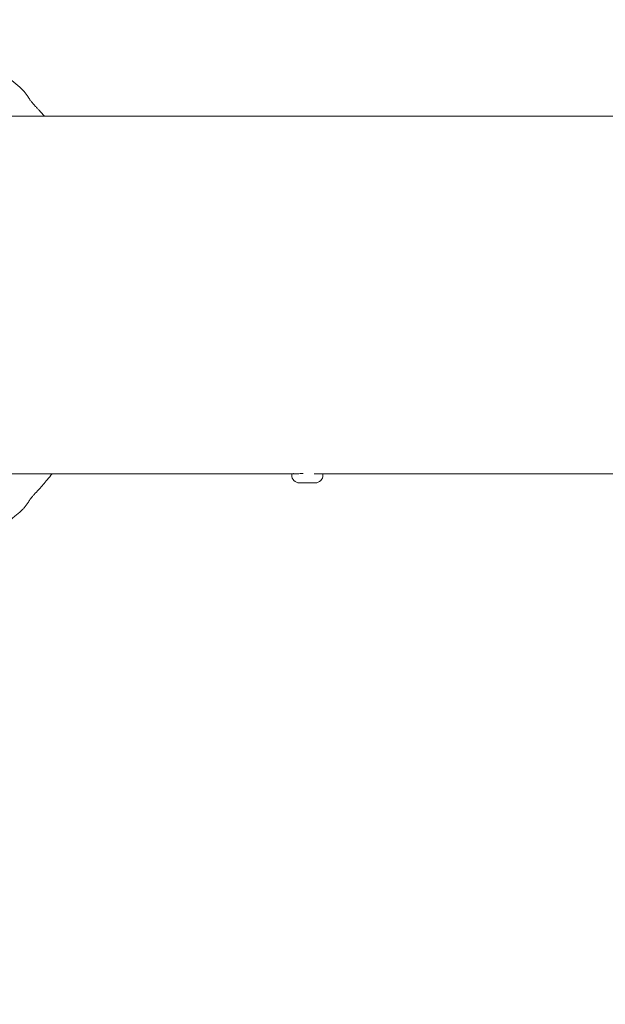
# Model space of a CAD drawing. Extents: x -31860 to -20255, y 19316 to 26765.
# Drawn here: x -25531 to -25344, y 24273 to 24588 of the extents above; entities that cross this region are included whole.
import ezdxf

# ---------------------------------------------------------------- set-up
doc = ezdxf.new("R2010")
doc.units = 0
doc.header["$MEASUREMENT"] = 0
doc.layers.add('B', color=3, linetype='Continuous')
doc.layers.add('K', color=7, linetype='Continuous')
doc.styles.add('KATALOG', font='swissl.ttf')
doc.dimstyles.new('KATALOG$0', dxfattribs={"dimscale": 100, "dimtxt": 1.75, "dimasz": 1, "dimexe": 0, "dimexo": 0, "dimgap": 0.3, "dimtad": 1, "dimlfac": 0.001, "dimzin": 0, "dimtxsty": 'KATALOG', "dimblk1": 'KATPFEIL', "dimblk2": 'KATPFEIL', "dimsah": 1, "dimcen": 1, "dimse1": 1, "dimse2": 1, "dimclrd": 256, "dimclre": 256, "dimclrt": 3, "dimadec": 0, "dimazin": 0, "dimtfac": 1, "dimtmove": 0, "dimatfit": 3, "dimldrblk": 'KATPFEIL', "dimfxl": 0, "dimtvp": 1, "dimtolj": 1, "dimtzin": 0, "dimarcsym": 0})

# ---------------------------------------------------------------- blocks, each defined once
blk = doc.blocks.new('A$C418B2352')
at = {"color": 0, "linetype": 'Continuous', "lineweight": 0, "extrusion": (4.42219e-16, -2.5886e-16, -1)}
for p, q in [((-5006.54, 1335.22), (-3721.21, 1335.22)), ((-4868.47, 1220.92), (-5013.72, 1220.92)), ((-4868.57, 1220.89), (-4868.57, 1220.52)), ((-4866.07, 1218.02), (-4865.95, 1218.02)), ((-4865.95, 1218.02), (-4861.07, 1218.02)), ((-4864.95, 1221.02), (-4864.87, 1221.02)), ((-4845.52, 1220.92), (-4861.36, 1220.92)), ((-4858.57, 1220.89), (-4858.57, 1220.52)), ((-4004.44, 1220.92), (-4844.59, 1220.92))]:
    blk.add_line(p, q, dxfattribs=at)
at = {"color": 0, "linetype": 'Continuous', "lineweight": 0}
for centre, radius, start, end in [((-5013.92, 1276.07), 90, 49.5146, 130.4854), ((-4866.07, 1220.52), 2.5, 180, 270), ((-4861.07, 1220.52), 2.5, 270, 0), ((-5013.92, 1277.07), 90, 290.2654, 310.4854)]:
    blk.add_arc(centre, radius, start, end, dxfattribs=at)
for points, knots in [([(-4952.23, 1340.5), (-4952.44, 1340.84), (-4952.65, 1341.16), (-4953.08, 1341.79), (-4953.29, 1342.09), (-4953.72, 1342.65), (-4953.94, 1342.92), (-4954.37, 1343.43), (-4954.59, 1343.67), (-4955.03, 1344.12), (-4955.25, 1344.33), (-4955.48, 1344.52)], [5.8765896, 5.8765896, 5.8765896, 5.8765896, 5.9195714, 5.9195714, 5.9625532, 5.9625532, 6.005535, 6.005535, 6.0485168, 6.0485168, 6.0914986, 6.0914986, 6.0914986, 6.0914986]), ([(-4952.23, 1340.5), (-4952.23, 1340.49), (-4952.22, 1340.48), (-4952.18, 1340.42), (-4952.14, 1340.37), (-4952.03, 1340.22), (-4951.94, 1340.11), (-4951.68, 1339.79), (-4951.49, 1339.57), (-4951.08, 1339.09), (-4950.85, 1338.84), (-4950.38, 1338.31), (-4950.14, 1338.04), (-4949.7, 1337.56), (-4949.5, 1337.35), (-4949.31, 1337.13)], [0, 0, 0, 0, 0.0290022, 0.0290022, 0.0724707, 0.0724707, 0.1406192, 0.1406192, 0.2495766, 0.2495766, 0.3618968, 0.3618968, 0.474217, 0.474217, 0.5616011, 0.5616011, 0.5616011, 0.5616011]), ([(-4949.31, 1216.01), (-4948.41, 1216.99), (-4947.53, 1217.99), (-4946.14, 1219.64), (-4945.62, 1220.28), (-4945.1, 1220.92)], [3.98198761, 3.98198761, 3.98198761, 3.98198761, 4.02757543, 4.02757543, 4.05564674, 4.05564674, 4.05564674, 4.05564674]), ([(-4864.95, 1221.02), (-4865.26, 1221), (-4865.56, 1220.99), (-4866.39, 1220.95), (-4866.93, 1220.92), (-4867.8, 1220.88), (-4868.13, 1220.87), (-4868.52, 1220.87), (-4868.61, 1220.88), (-4868.51, 1220.92), (-4868.32, 1220.95), (-4867.99, 1220.98), (-4867.94, 1220.98), (-4867.89, 1220.99)], [0.2845924, 0.2845924, 0.2845924, 0.2845924, 0.3768939, 0.3768939, 0.5653404, 0.5653404, 0.753787, 0.753787, 0.9422336, 0.9422336, 1.1306801, 1.1306801, 1.1590586, 1.1590586, 1.1590586, 1.1590586]), ([(-4858.57, 1220.89), (-4858.57, 1220.89), (-4858.58, 1220.89), (-4858.6, 1220.91), (-4858.64, 1220.91), (-4858.68, 1220.92)], [2.4135928, 2.4135928, 2.4135928, 2.4135928, 2.44980756, 2.44980756, 2.51137849, 2.51137849, 2.51137849, 2.51137849]), ([(-4845.05, 1220.92), (-4845.13, 1220.92), (-4845.21, 1220.92), (-4845.33, 1220.92), (-4845.38, 1220.92), (-4845.45, 1220.92), (-4845.46, 1220.92), (-4845.49, 1220.92), (-4845.5, 1220.92), (-4845.51, 1220.92), (-4845.52, 1220.92), (-4845.54, 1220.92), (-4845.55, 1220.92), (-4845.57, 1220.92), (-4845.59, 1220.92), (-4845.67, 1220.92), (-4845.73, 1220.92), (-4845.85, 1220.92), (-4845.91, 1220.92), (-4846.01, 1220.93), (-4846.04, 1220.93), (-4846.06, 1220.93), (-4846.04, 1220.93), (-4845.96, 1220.93), (-4845.89, 1220.93), (-4845.73, 1220.93), (-4845.64, 1220.93), (-4845.44, 1220.93), (-4845.33, 1220.93), (-4845.13, 1220.92), (-4845.03, 1220.92), (-4844.87, 1220.92), (-4844.8, 1220.92), (-4844.71, 1220.92), (-4844.68, 1220.92), (-4844.64, 1220.92), (-4844.63, 1220.92), (-4844.61, 1220.92), (-4844.6, 1220.92), (-4844.59, 1220.92)], [-0.3629508, -0.3629508, -0.3629508, -0.3629508, -0.3397881, -0.3397881, -0.3240888, -0.3240888, -0.3189662, -0.3189662, -0.3160554, -0.3160554, -0.3135591, -0.3135591, -0.3105443, -0.3105443, -0.3049491, -0.3049491, -0.2814118, -0.2814118, -0.2493774, -0.2493774, -0.2114495, -0.2114495, -0.1718811, -0.1718811, -0.1336403, -0.1336403, -0.0980339, -0.0980339, -0.0652926, -0.0652926, -0.0364417, -0.0364417, -0.0158865, -0.0158865, -0.006359, -0.006359, -0.0026068, -0.0026068, 0, 0, 0, 0]), ([(-4949.31, 1216.01), (-4949.56, 1215.74), (-4949.81, 1215.46), (-4950.3, 1214.92), (-4950.54, 1214.66), (-4951, 1214.14), (-4951.22, 1213.89), (-4951.63, 1213.42), (-4951.81, 1213.19), (-4952.02, 1212.93), (-4952.07, 1212.87), (-4952.15, 1212.77), (-4952.17, 1212.73), (-4952.21, 1212.67), (-4952.23, 1212.65), (-4952.23, 1212.65)], [0, 0, 0, 0, 0.112367, 0.112367, 0.2247339, 0.2247339, 0.3371009, 0.3371009, 0.4494678, 0.4494678, 0.4956383, 0.4956383, 0.5278988, 0.5278988, 0.5618348, 0.5618348, 0.5618348, 0.5618348]), ([(-4955.48, 1208.62), (-4955.25, 1208.82), (-4955.03, 1209.03), (-4954.59, 1209.48), (-4954.37, 1209.71), (-4953.94, 1210.22), (-4953.72, 1210.49), (-4953.29, 1211.06), (-4953.08, 1211.35), (-4952.65, 1211.98), (-4952.44, 1212.3), (-4952.23, 1212.65)], [3.3332794, 3.3332794, 3.3332794, 3.3332794, 3.3762612, 3.3762612, 3.4192429, 3.4192429, 3.4622247, 3.4622247, 3.5052065, 3.5052065, 3.5481883, 3.5481883, 3.5481883, 3.5481883])]:
    blk.add_open_spline(points, degree=3, knots=knots, dxfattribs=at)
blk.add_open_spline([(-4947.6, 1335.22), (-4948.16, 1335.87), (-4948.73, 1336.5), (-4949.31, 1337.13)], degree=3, dxfattribs=at)
blk = doc.blocks.new('KATPFEIL')
at = {"layer": 'B', "ltscale": 1000}
for p, q in [((0, -1), (0, 1)), ((-1, 0), (0, 0)), ((1, 0), (0, 0))]:
    blk.add_line(p, q, dxfattribs=at)
blk = doc.blocks.new('*D5')
at = {"layer": 'B', "lineweight": -2}
blk.add_line((-29960.38, 20116.38), (-23554.73, 20116.38), dxfattribs=at)
at = {"layer": 'DEFPOINTS', "color": 0}
for p in [(-23354.73, 24455.32), (-30160.38, 23655.36), (-23354.73, 20116.38)]:
    blk.add_point(p, dxfattribs=at)
at = {"layer": 'B', "lineweight": -2, "xscale": 200, "yscale": 200, "zscale": 200, "rotation": 180}
blk.add_blockref('KATPFEIL', (-30160.38, 20116.38), dxfattribs=at)
at = {"layer": 'B', "lineweight": -2, "xscale": 200, "yscale": 200, "zscale": 200}
blk.add_blockref('KATPFEIL', (-23354.73, 20116.38), dxfattribs=at)
at = {"layer": 'B', "color": 3, "insert": (-26757.55, 20385.24), "char_height": 350, "attachment_point": 5, "style": 'KATALOG'}
blk.add_mtext('\\A1;6,81', dxfattribs=at)
blk = doc.blocks.new('*D12')
at = {"layer": 'B', "linetype": 'ByBlock', "lineweight": -2}
blk.add_line((-22054.79, 19516.38), (-31460.38, 19516.38), dxfattribs=at)
at = {"layer": 'DEFPOINTS', "color": 0}
for p in [(-21854.79, 24453.07, -2243.34), (-31660.38, 23655.36, -2243.34), (-31660.38, 19516.38)]:
    blk.add_point(p, dxfattribs=at)
at = {"layer": 'B', "lineweight": -2, "xscale": 200, "yscale": 200, "zscale": 200, "rotation": 180}
blk.add_blockref('KATPFEIL', (-31660.38, 19516.38), dxfattribs=at)
at = {"layer": 'B', "lineweight": -2, "xscale": 200, "yscale": 200, "zscale": 200}
blk.add_blockref('KATPFEIL', (-21854.79, 19516.38), dxfattribs=at)
at = {"layer": 'B', "color": 3, "insert": (-26757.58, 19785.24), "char_height": 350, "attachment_point": 5, "style": 'KATALOG'}
blk.add_mtext('\\A1;9,81', dxfattribs=at)

msp = doc.modelspace()

# ---------------------------------------------------------------- block references
at = {"layer": 'K'}
msp.add_blockref('A$C418B2352', (-20575.558, 23221.791, -2243.335), dxfattribs=at)

# ---------------------------------------------------------------- dimensions: what is measured, and where the dimension line sits
at = {"layer": 'B'}
dim = msp.add_linear_dim(base=(-23354.726, 20116.382), p1=(-30160.382, 23655.362), p2=(-23354.726, 24455.321), angle=0, dimstyle='KATALOG$0', override={"dimscale": 200}, dxfattribs=at)
dim.commit()
dim.dimension.update_dxf_attribs({"geometry": '*D5', "text_midpoint": (-26757.554, 20116.382), "dimtype": 160})
dim = msp.add_linear_dim(base=(-31660.382, 19516.382), p1=(-21854.786, 24453.066, -2243.335), p2=(-31660.382, 23655.362, -2243.335), dimstyle='KATALOG$0', override={"dimscale": 200, "dimarcsym": 1}, dxfattribs=at)
dim.commit()
dim.dimension.update_dxf_attribs({"geometry": '*D12', "text_midpoint": (-26757.584, 19516.382), "dimtype": 160})

doc.saveas('drawing.dxf')
